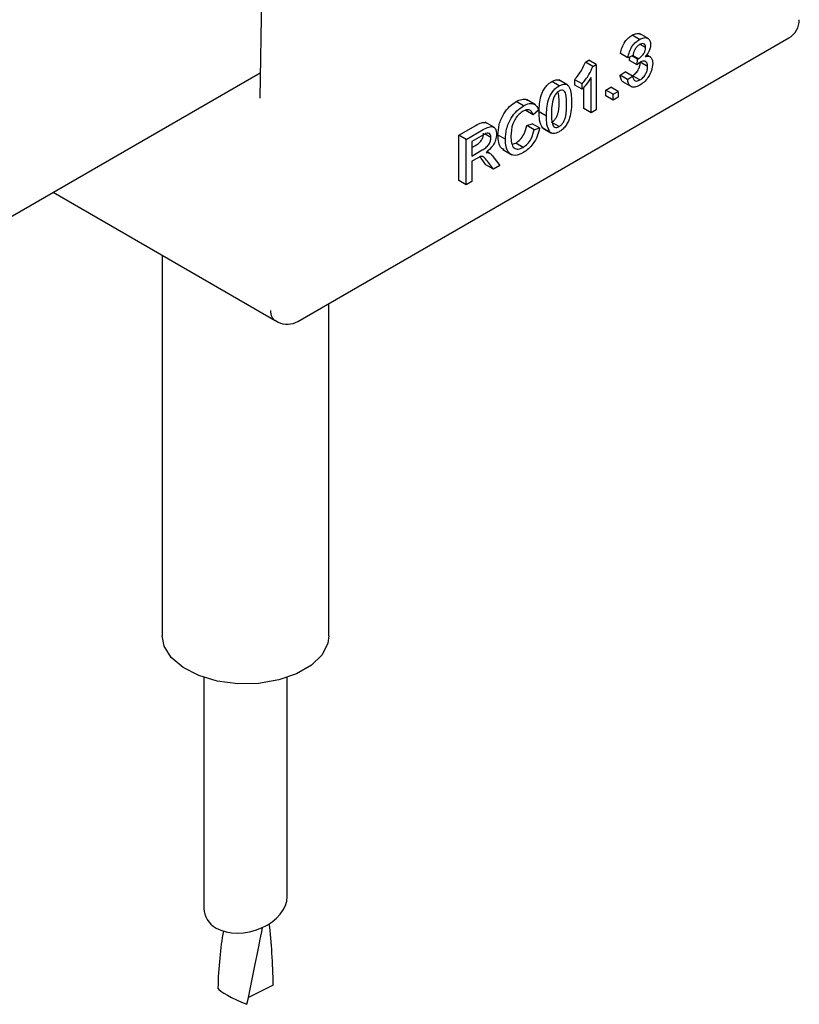
# Model space of a CAD drawing. Units: millimetres. Extents: x 165 to 8336, y 78 to 5847.
# Drawn here: x 7303 to 7348, y 3385 to 3441 of the extents above; entities that cross this region are included whole.
import ezdxf

# ---------------------------------------------------------------- set-up
doc = ezdxf.new("R2010")
doc.units = ezdxf.units.MM
doc.header["$LTSCALE"] = 20

msp = doc.modelspace()

# ---------------------------------------------------------------- linework, layer by layer
at = {"color": 7, "linetype": 'Continuous', "lineweight": 25}
for p, q in [((7317.44, 3455.895), (7317.153, 3436.903)), ((7319.338, 3424.047), (7347.608, 3440.367)), ((7339.006, 3440.278), (7338.582, 3440.523)), ((7339.542, 3440.312), (7339.012, 3440.618)), ((7339.36, 3439.807), (7339.04, 3439.992)), ((7338.345, 3439.226), (7337.92, 3439.471)), ((7338.635, 3439.36), (7338.345, 3439.226)), ((7338.44, 3439.068), (7338.46, 3439.28)), ((7338.894, 3439.142), (7338.568, 3439.33)), ((7338.936, 3439.162), (7338.611, 3439.349)), ((7338.864, 3438.823), (7338.894, 3439.142)), ((7339.66, 3439.25), (7339.413, 3439.392)), ((7335.9, 3438.975), (7336.087, 3439.083)), ((7336.325, 3438.73), (7335.9, 3438.975)), ((7336.511, 3438.838), (7336.087, 3439.083)), ((7336.325, 3438.73), (7336.511, 3438.838)), ((7336.511, 3438.838), (7336.511, 3436.225)), ((7338.864, 3438.823), (7338.44, 3439.068)), ((7339.476, 3438.725), (7339.055, 3438.968)), ((7246.231, 3397.411), (7317.175, 3438.366)), ((7335.275, 3437.652), (7335.275, 3437.961)), ((7335.699, 3437.716), (7335.275, 3437.961)), ((7336.221, 3436.058), (7336.221, 3438.094)), ((7337.891, 3438.215), (7338.182, 3438.416)), ((7338.316, 3437.97), (7337.891, 3438.215)), ((7338.606, 3438.171), (7338.182, 3438.416)), ((7338.316, 3437.97), (7338.606, 3438.171)), ((7339.03, 3437.947), (7338.606, 3438.192)), ((7334.376, 3437.605), (7333.952, 3437.85)), ((7334.89, 3437.641), (7334.36, 3437.947)), ((7335.699, 3437.407), (7335.275, 3437.652)), ((7335.699, 3437.407), (7335.699, 3437.716)), ((7335.797, 3436.302), (7335.797, 3437.521)), ((7337.062, 3437.368), (7337.352, 3437.535)), ((7337.776, 3437.29), (7337.352, 3437.535)), ((7338.037, 3437.852), (7338.568, 3437.546)), ((7334.387, 3436.778), (7334.349, 3437.213)), ((7337.062, 3437.033), (7337.062, 3437.368)), ((7337.486, 3437.123), (7337.062, 3437.368)), ((7337.486, 3436.788), (7337.062, 3437.033)), ((7337.486, 3437.123), (7337.776, 3437.29)), ((7337.486, 3436.788), (7337.486, 3437.123)), ((7337.776, 3436.955), (7337.486, 3436.788)), ((7337.776, 3437.29), (7337.776, 3436.955)), ((7332.326, 3436.456), (7331.902, 3436.7)), ((7333.022, 3436.51), (7332.492, 3436.816)), ((7336.221, 3436.058), (7335.797, 3436.302)), ((7332.879, 3435.936), (7332.455, 3436.181)), ((7333.198, 3436.199), (7332.879, 3435.936)), ((7333.651, 3435.862), (7333.227, 3436.107)), ((7336.511, 3436.225), (7336.221, 3436.058)), ((7328.608, 3434.766), (7329.59, 3435.332)), ((7330.652, 3435.209), (7330.121, 3435.515)), ((7332.513, 3435.329), (7332.832, 3435.427)), ((7332.937, 3435.084), (7332.513, 3435.329)), ((7333.256, 3435.182), (7332.832, 3435.427)), ((7332.937, 3435.084), (7333.256, 3435.182)), ((7333.493, 3435.149), (7333.447, 3435.164)), ((7333.871, 3434.919), (7333.447, 3435.164)), ((7333.487, 3435.136), (7333.912, 3434.891)), ((7334.376, 3435.26), (7333.952, 3435.505)), ((7328.608, 3432.153), (7328.608, 3434.766)), ((7329.033, 3434.521), (7328.608, 3434.766)), ((7329.033, 3434.521), (7330.014, 3435.087)), ((7330.026, 3434.793), (7329.352, 3434.403)), ((7330.454, 3434.629), (7330.118, 3434.823)), ((7331.284, 3434.533), (7330.86, 3434.778)), ((7329.033, 3431.908), (7329.033, 3434.521)), ((7329.352, 3434.403), (7329.352, 3433.566)), ((7329.352, 3434.056), (7329.534, 3434.161)), ((7331.685, 3434.243), (7331.878, 3434.308)), ((7332.303, 3434.063), (7331.878, 3434.308)), ((7329.352, 3433.566), (7329.958, 3433.916)), ((7329.679, 3433.453), (7329.352, 3433.264)), ((7329.887, 3433.442), (7329.818, 3433.524)), ((7330.169, 3433.053), (7329.887, 3433.442)), ((7330.377, 3433.729), (7330.22, 3433.82)), ((7330.349, 3433.745), (7330.22, 3433.819)), ((7330.587, 3433.526), (7330.959, 3433.02)), ((7331.135, 3433.934), (7331.666, 3433.628)), ((7329.352, 3433.264), (7329.352, 3432.092)), ((7330.593, 3432.808), (7330.169, 3433.053)), ((7330.593, 3432.808), (7330.311, 3433.197)), ((7330.959, 3433.02), (7330.593, 3432.808)), ((7329.033, 3431.908), (7328.608, 3432.153)), ((7329.352, 3432.092), (7329.033, 3431.908)), ((7305.245, 3431.479), (7318.023, 3424.103)), ((7311.527, 3427.853), (7311.527, 3415.751)), ((7321.127, 3415.751), (7321.127, 3425.08)), ((7318.045, 3424.091), (7318.2, 3424.013)), ((7311.527, 3415.751), (7311.527, 3405.952)), ((7321.127, 3405.952), (7321.127, 3415.751)), ((7313.927, 3403.552), (7313.927, 3390.255)), ((7318.727, 3390.948), (7318.727, 3403.552)), ((7317.919, 3385.843), (7316.489, 3385.13))]:
    msp.add_line(p, q, dxfattribs=at)
at = {"color": 7, "linetype": 'Continuous', "lineweight": 25, "flags": 128}
msp.add_lwpolyline([(7321.127, 3405.952), (7321.067, 3405.519), (7320.732, 3404.852), (7320.119, 3404.254), (7319.268, 3403.763), (7318.233, 3403.409), (7317.077, 3403.215), (7315.875, 3403.193), (7314.701, 3403.345), (7313.629, 3403.66), (7312.726, 3404.12), (7312.05, 3404.694), (7311.642, 3405.348), (7311.527, 3405.952)], dxfattribs=at)
at = {"color": 7, "linetype": 'Continuous', "lineweight": 25}
for centre, start, end in [((7347.008, 3441.406), 299.9973, 0.4349), ((7318.738, 3425.086), 243.3631, 299.9973)]:
    msp.add_arc(centre, 1.2, start, end, dxfattribs=at)
for centre, major_axis, ratio, start_param, end_param in [((7318.603, 3425.154), (0.569, 1.057), 0.595641, 2.329916, 3.159063), ((7316.327, 3390.601), (2.353, 0.679), 0.692769, 3.729628, 6.085822), ((7316.327, 3390.601), (2.353, 0.679), 0.692769, 2.94423, 3.729628), ((7316.327, 3385.049), (-0.001, 8.317), 0.192378, 4.80804, 5.259366), ((7316.327, 3385.049), (0.001, 6.47), 0.247309, 0.923525, 1.475257), ((7316.327, 3385.049), (1.594, 7.65), 0.018228, 4.67576, 5.283763), ((7316.327, 3385.049), (1.597, -0.663), 0.148149, 3.298988, 4.824419)]:
    msp.add_ellipse(centre, major_axis=major_axis, ratio=ratio, start_param=start_param, end_param=end_param, dxfattribs=at)
for points, knots in [([(7337.92, 3439.471), (7337.943, 3439.586), (7337.987, 3439.814), (7338.158, 3440.139), (7338.369, 3440.383), (7338.511, 3440.477), (7338.582, 3440.523)], [0, 0, 0, 0, 0.280253, 0.559523, 0.779592, 1, 1, 1, 1]), ([(7338.345, 3439.226), (7338.367, 3439.341), (7338.412, 3439.569), (7338.582, 3439.894), (7338.793, 3440.139), (7338.935, 3440.232), (7339.006, 3440.278)], [0, 0, 0, 0, 0.2802532, 0.5595228, 0.7795924, 1, 1, 1, 1]), ([(7338.582, 3440.523), (7338.673, 3440.567), (7338.853, 3440.653), (7338.994, 3440.607), (7339.064, 3440.585)], [0, 0, 0, 0, 0.508108, 1, 1, 1, 1]), ([(7339.006, 3440.278), (7339.096, 3440.32), (7339.276, 3440.402), (7339.494, 3440.367), (7339.625, 3440.216), (7339.642, 3440.062), (7339.65, 3439.986)], [0, 0, 0, 0, 0.280184, 0.559855, 0.78, 1, 1, 1, 1]), ([(7339.016, 3439.982), (7338.962, 3439.946), (7338.856, 3439.873), (7338.73, 3439.696), (7338.661, 3439.517), (7338.644, 3439.413), (7338.635, 3439.36)], [0, 0, 0, 0, 0.280001, 0.559131, 0.77932, 1, 1, 1, 1]), ([(7338.936, 3439.162), (7338.993, 3439.201), (7339.108, 3439.279), (7339.256, 3439.448), (7339.35, 3439.643), (7339.357, 3439.753), (7339.36, 3439.807)], [0, 0, 0, 0, 0.28068, 0.560951, 0.780057, 1, 1, 1, 1]), ([(7339.36, 3439.807), (7339.354, 3439.861), (7339.343, 3439.97), (7339.248, 3440.04), (7339.132, 3440.04), (7339.055, 3440.002), (7339.016, 3439.982)], [0, 0, 0, 0, 0.27946, 0.5589523, 0.7792553, 1, 1, 1, 1]), ([(7339.65, 3439.986), (7339.645, 3439.921), (7339.635, 3439.79), (7339.536, 3439.533), (7339.415, 3439.382), (7339.341, 3439.289)], [0, 0, 0, 0, 0.280496, 0.561003, 1, 1, 1, 1]), ([(7338.894, 3439.142), (7338.902, 3439.145), (7338.916, 3439.151), (7338.93, 3439.159), (7338.936, 3439.162)], [0, 0, 0, 0, 0.5600031, 1, 1, 1, 1]), ([(7339.341, 3439.289), (7339.41, 3439.303), (7339.546, 3439.33), (7339.686, 3439.236), (7339.757, 3439.079), (7339.763, 3438.953), (7339.766, 3438.89)], [0, 0, 0, 0, 0.279807, 0.559185, 0.779408, 1, 1, 1, 1]), ([(7335.275, 3437.961), (7335.416, 3438.134), (7335.668, 3438.444), (7335.829, 3438.813), (7335.9, 3438.975)], [0, 0, 0, 0, 0.560427, 1, 1, 1, 1]), ([(7335.699, 3437.716), (7335.84, 3437.889), (7336.092, 3438.199), (7336.254, 3438.568), (7336.325, 3438.73)], [0, 0, 0, 0, 0.560427, 1, 1, 1, 1]), ([(7338.606, 3438.192), (7338.673, 3438.238), (7338.807, 3438.329), (7338.956, 3438.558), (7339.04, 3438.782), (7339.048, 3438.907), (7339.052, 3438.97)], [0, 0, 0, 0, 0.279883, 0.558993, 0.779319, 1, 1, 1, 1]), ([(7339.052, 3438.967), (7339.016, 3438.943), (7338.953, 3438.901), (7338.891, 3438.847), (7338.864, 3438.823)], [0, 0, 0, 0, 0.559772, 1, 1, 1, 1]), ([(7339.766, 3438.89), (7339.753, 3438.758), (7339.727, 3438.494), (7339.521, 3438.104), (7339.274, 3437.807), (7339.104, 3437.696), (7339.02, 3437.64)], [0, 0, 0, 0, 0.279401, 0.559064, 0.779378, 1, 1, 1, 1]), ([(7339.03, 3437.947), (7339.097, 3437.993), (7339.231, 3438.085), (7339.38, 3438.313), (7339.464, 3438.537), (7339.472, 3438.663), (7339.476, 3438.725)], [0, 0, 0, 0, 0.279883, 0.558993, 0.779319, 1, 1, 1, 1]), ([(7339.476, 3438.725), (7339.47, 3438.794), (7339.457, 3438.932), (7339.343, 3439.029), (7339.2, 3439.039), (7339.101, 3438.991), (7339.052, 3438.967)], [0, 0, 0, 0, 0.279747, 0.559171, 0.779444, 1, 1, 1, 1]), ([(7333.952, 3437.85), (7334.016, 3437.882), (7334.143, 3437.945), (7334.306, 3437.967), (7334.379, 3437.923), (7334.407, 3437.906)], [0, 0, 0, 0, 0.380775, 0.761237, 1, 1, 1, 1]), ([(7336.221, 3438.094), (7336.132, 3437.956), (7335.971, 3437.709), (7335.782, 3437.499), (7335.699, 3437.407)], [0, 0, 0, 0, 0.559686, 1, 1, 1, 1]), ([(7338.094, 3437.829), (7338.085, 3437.831), (7338.013, 3437.845), (7337.934, 3437.98), (7337.906, 3438.137), (7337.891, 3438.215)], [0, 0, 0, 0, 0.061681, 0.530525, 1, 1, 1, 1]), ([(7339.02, 3437.64), (7338.921, 3437.593), (7338.724, 3437.5), (7338.495, 3437.561), (7338.354, 3437.728), (7338.329, 3437.889), (7338.316, 3437.97)], [0, 0, 0, 0, 0.2799105, 0.5592491, 0.7794763, 1, 1, 1, 1]), ([(7338.606, 3438.171), (7338.621, 3438.112), (7338.65, 3437.994), (7338.745, 3437.88), (7338.887, 3437.876), (7338.982, 3437.923), (7339.03, 3437.947)], [0, 0, 0, 0, 0.280881, 0.560073, 0.779653, 1, 1, 1, 1]), ([(7333.227, 3436.107), (7333.235, 3436.414), (7333.246, 3436.797), (7333.438, 3437.297), (7333.58, 3437.533), (7333.76, 3437.726), (7333.888, 3437.809), (7333.952, 3437.85)], [0, 0, 0, 0, 0.499149, 0.624522, 0.749597, 0.874674, 1, 1, 1, 1]), ([(7333.651, 3435.862), (7333.66, 3436.169), (7333.67, 3436.552), (7333.862, 3437.052), (7334.004, 3437.288), (7334.184, 3437.481), (7334.312, 3437.564), (7334.376, 3437.605)], [0, 0, 0, 0, 0.499149, 0.624522, 0.749597, 0.874674, 1, 1, 1, 1]), ([(7334.376, 3437.605), (7334.44, 3437.638), (7334.568, 3437.702), (7334.748, 3437.717), (7334.893, 3437.649), (7335.072, 3437.355), (7335.088, 3436.991), (7335.101, 3436.7)], [0, 0, 0, 0, 0.125373, 0.250644, 0.375698, 0.501113, 1, 1, 1, 1]), ([(7331.902, 3436.7), (7332.011, 3436.753), (7332.23, 3436.857), (7332.454, 3436.856), (7332.531, 3436.787), (7332.54, 3436.778)], [0, 0, 0, 0, 0.468372, 0.935553, 1, 1, 1, 1]), ([(7334.072, 3436.949), (7334.025, 3436.77), (7333.94, 3436.448), (7333.941, 3436.159), (7333.941, 3436.031)], [0, 0, 0, 0, 0.558059, 1, 1, 1, 1]), ([(7334.373, 3437.302), (7334.34, 3437.281), (7334.275, 3437.238), (7334.164, 3437.12), (7334.107, 3437.014), (7334.072, 3436.949)], [0, 0, 0, 0, 0.280453, 0.560688, 1, 1, 1, 1]), ([(7334.811, 3436.533), (7334.809, 3436.746), (7334.807, 3437.013), (7334.716, 3437.265), (7334.629, 3437.341), (7334.512, 3437.367), (7334.419, 3437.324), (7334.373, 3437.302)], [0, 0, 0, 0, 0.500352, 0.625529, 0.750516, 0.875255, 1, 1, 1, 1]), ([(7330.86, 3434.778), (7330.872, 3434.974), (7330.896, 3435.364), (7331.148, 3435.971), (7331.518, 3436.438), (7331.774, 3436.613), (7331.902, 3436.7)], [0, 0, 0, 0, 0.280492, 0.55957, 0.779615, 1, 1, 1, 1]), ([(7331.284, 3434.533), (7331.296, 3434.729), (7331.32, 3435.119), (7331.572, 3435.726), (7331.943, 3436.193), (7332.198, 3436.368), (7332.326, 3436.456)], [0, 0, 0, 0, 0.280492, 0.55957, 0.779615, 1, 1, 1, 1]), ([(7332.326, 3436.456), (7332.437, 3436.51), (7332.659, 3436.619), (7332.93, 3436.587), (7333.112, 3436.434), (7333.17, 3436.278), (7333.198, 3436.199)], [0, 0, 0, 0, 0.280081, 0.559449, 0.779549, 1, 1, 1, 1]), ([(7333.952, 3435.505), (7333.998, 3435.538), (7334.09, 3435.602), (7334.206, 3435.764), (7334.293, 3435.939), (7334.382, 3436.295), (7334.385, 3436.564), (7334.387, 3436.778)], [0, 0, 0, 0, 0.124656, 0.24942, 0.374387, 0.49959, 1, 1, 1, 1]), ([(7335.101, 3436.7), (7335.093, 3436.394), (7335.081, 3436.01), (7334.89, 3435.512), (7334.749, 3435.276), (7334.568, 3435.083), (7334.44, 3435), (7334.376, 3434.959)], [0, 0, 0, 0, 0.499115, 0.624458, 0.749554, 0.874658, 1, 1, 1, 1]), ([(7334.376, 3435.26), (7334.422, 3435.293), (7334.514, 3435.357), (7334.63, 3435.519), (7334.718, 3435.694), (7334.806, 3436.05), (7334.809, 3436.319), (7334.811, 3436.533)], [0, 0, 0, 0, 0.1246563, 0.2494203, 0.3743874, 0.4995905, 1, 1, 1, 1]), ([(7332.311, 3436.145), (7332.231, 3436.093), (7332.071, 3435.988), (7331.858, 3435.724), (7331.638, 3435.276), (7331.617, 3434.949), (7331.603, 3434.719)], [0, 0, 0, 0, 0.187223, 0.373906, 0.560736, 1, 1, 1, 1]), ([(7332.879, 3435.936), (7332.854, 3436.003), (7332.805, 3436.137), (7332.664, 3436.241), (7332.487, 3436.235), (7332.37, 3436.175), (7332.311, 3436.145)], [0, 0, 0, 0, 0.280553, 0.559739, 0.779654, 1, 1, 1, 1]), ([(7333.447, 3435.164), (7333.369, 3435.309), (7333.231, 3435.57), (7333.228, 3435.943), (7333.227, 3436.107)], [0, 0, 0, 0, 0.557973, 1, 1, 1, 1]), ([(7333.871, 3434.919), (7333.794, 3435.064), (7333.655, 3435.325), (7333.652, 3435.698), (7333.651, 3435.862)], [0, 0, 0, 0, 0.557973, 1, 1, 1, 1]), ([(7333.941, 3436.031), (7333.943, 3435.819), (7333.946, 3435.554), (7334.034, 3435.299), (7334.122, 3435.226), (7334.238, 3435.197), (7334.33, 3435.239), (7334.376, 3435.26)], [0, 0, 0, 0, 0.500363, 0.625568, 0.750538, 0.875304, 1, 1, 1, 1]), ([(7329.59, 3435.332), (7329.697, 3435.395), (7329.907, 3435.519), (7330.086, 3435.495), (7330.174, 3435.483)], [0, 0, 0, 0, 0.506098, 1, 1, 1, 1]), ([(7330.014, 3435.087), (7330.119, 3435.146), (7330.326, 3435.263), (7330.605, 3435.282), (7330.749, 3435.089), (7330.765, 3434.91), (7330.773, 3434.821)], [0, 0, 0, 0, 0.281671, 0.559202, 0.779411, 1, 1, 1, 1]), ([(7331.878, 3434.308), (7331.965, 3434.368), (7332.139, 3434.488), (7332.404, 3434.863), (7332.472, 3435.152), (7332.513, 3435.329)], [0, 0, 0, 0, 0.280711, 0.560905, 1, 1, 1, 1]), ([(7333.256, 3435.182), (7333.219, 3435.027), (7333.144, 3434.717), (7332.905, 3434.287), (7332.619, 3433.966), (7332.428, 3433.842), (7332.333, 3433.779)], [0, 0, 0, 0, 0.280256, 0.559546, 0.779589, 1, 1, 1, 1]), ([(7329.534, 3434.161), (7329.599, 3434.2), (7329.73, 3434.279), (7329.912, 3434.457), (7330.012, 3434.685), (7330.024, 3434.811), (7330.03, 3434.874)], [0, 0, 0, 0, 0.281563, 0.560238, 0.779872, 1, 1, 1, 1]), ([(7329.958, 3433.916), (7330.024, 3433.955), (7330.155, 3434.034), (7330.336, 3434.212), (7330.437, 3434.44), (7330.448, 3434.566), (7330.454, 3434.629)], [0, 0, 0, 0, 0.281563, 0.560238, 0.779872, 1, 1, 1, 1]), ([(7330.454, 3434.629), (7330.447, 3434.693), (7330.433, 3434.822), (7330.276, 3434.919), (7330.121, 3434.841), (7330.026, 3434.793)], [0, 0, 0, 0, 0.280406, 0.559981, 1, 1, 1, 1]), ([(7330.773, 3434.821), (7330.764, 3434.714), (7330.745, 3434.499), (7330.537, 3434.077), (7330.311, 3433.888), (7330.173, 3433.772)], [0, 0, 0, 0, 0.280517, 0.560502, 1, 1, 1, 1]), ([(7331.212, 3433.948), (7331.156, 3433.966), (7330.995, 3434.019), (7330.892, 3434.349), (7330.87, 3434.635), (7330.86, 3434.778)], [0, 0, 0, 0, 0.21342, 0.606475, 1, 1, 1, 1]), ([(7331.603, 3434.719), (7331.609, 3434.582), (7331.622, 3434.31), (7331.754, 3434.01), (7332.016, 3433.937), (7332.207, 3434.021), (7332.303, 3434.063)], [0, 0, 0, 0, 0.281245, 0.5607156, 0.780138, 1, 1, 1, 1]), ([(7332.303, 3434.063), (7332.39, 3434.123), (7332.564, 3434.243), (7332.828, 3434.618), (7332.896, 3434.907), (7332.937, 3435.084)], [0, 0, 0, 0, 0.280711, 0.560905, 1, 1, 1, 1]), ([(7334.376, 3434.959), (7334.267, 3434.907), (7334.073, 3434.814), (7333.933, 3434.887), (7333.871, 3434.919)], [0, 0, 0, 0, 0.559716, 1, 1, 1, 1]), ([(7332.333, 3433.779), (7332.163, 3433.696), (7331.825, 3433.529), (7331.468, 3433.72), (7331.312, 3434.095), (7331.293, 3434.387), (7331.284, 3434.533)], [0, 0, 0, 0, 0.279955, 0.558088, 0.778912, 1, 1, 1, 1]), ([(7329.836, 3433.532), (7329.807, 3433.519), (7329.754, 3433.497), (7329.702, 3433.466), (7329.679, 3433.453)], [0, 0, 0, 0, 0.559853, 1, 1, 1, 1]), ([(7330.311, 3433.197), (7330.241, 3433.291), (7330.144, 3433.421), (7329.987, 3433.551), (7329.886, 3433.538), (7329.836, 3433.532)], [0, 0, 0, 0, 0.5608802, 0.7807292, 1, 1, 1, 1]), ([(7330.173, 3433.772), (7330.208, 3433.772), (7330.271, 3433.773), (7330.325, 3433.753), (7330.349, 3433.745)], [0, 0, 0, 0, 0.56012, 1, 1, 1, 1]), ([(7330.349, 3433.745), (7330.4, 3433.713), (7330.49, 3433.656), (7330.558, 3433.566), (7330.587, 3433.526)], [0, 0, 0, 0, 0.559794, 1, 1, 1, 1])]:
    msp.add_open_spline(points, degree=3, knots=knots, dxfattribs=at)

doc.saveas('drawing.dxf')
